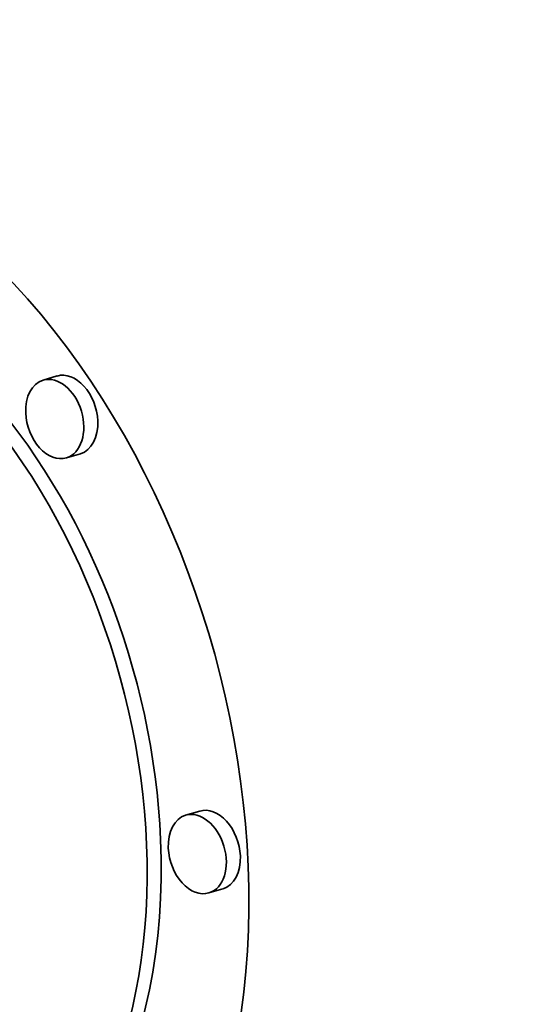
# Model space of a CAD drawing. Extents: x 0 to 10.8, y 0 to 8.3.
# Drawn here: x 8.3 to 8.4, y 3.5 to 3.7 of the extents above; entities that cross this region are included whole.
import ezdxf

# ---------------------------------------------------------------- set-up
doc = ezdxf.new("R2010")
doc.units = 0
doc.header["$MEASUREMENT"] = 0
doc.layers.get('0').update_dxf_attribs({"lineweight": 13})

msp = doc.modelspace()

# ---------------------------------------------------------------- linework, layer by layer
at = {"color": 7, "lineweight": 35, "ltscale": 6.59486e-05}
for p, q in [((8.32921, 3.59799), (8.32669, 3.59723)), ((8.3334, 3.58398), (8.33088, 3.58322)), ((8.35488, 3.51959), (8.35235, 3.51883)), ((8.35907, 3.50558), (8.35655, 3.50483))]:
    msp.add_line(p, q, dxfattribs=at)
at = {"color": 7, "lineweight": 35, "ltscale": 0.03937}
for centre, major_axis, start_param, end_param in [((8.20252, 5.30558), (0.60524, -2.02212), 3.141552, 6.283145), ((8.27741, 3.52792), (0.03459, -0.11555), 0.000031, 3.141624), ((8.27741, 3.52792), (0.02725, -0.09104), 0.000031, 3.141624), ((8.27994, 3.52868), (-0.02725, 0.09104), 4.357078, 6.283216), ((8.33131, 3.59098), (-0.0021, 0.007), 4.357078, 6.283065), ((8.32878, 3.59023), (0.0021, -0.007), 3.141472, 4.357078), ((8.32878, 3.59023), (0.0021, -0.007), 6.283065, 9.424657), ((8.32878, 3.59023), (0.0021, -0.007), 4.357078, 6.283065), ((8.33131, 3.59098), (-0.0021, 0.007), 3.141472, 4.357078), ((8.35698, 3.51259), (-0.0021, 0.007), 4.357078, 6.283065), ((8.35445, 3.51183), (0.0021, -0.007), 3.141472, 4.357078), ((8.35445, 3.51183), (0.0021, -0.007), 6.283065, 9.424657), ((8.27994, 3.52868), (-0.02725, 0.09104), 3.141624, 4.357078), ((8.35445, 3.51183), (0.0021, -0.007), 4.357078, 6.283065), ((8.35698, 3.51259), (-0.0021, 0.007), 3.141472, 4.357078)]:
    msp.add_ellipse(centre, major_axis=major_axis, ratio=0.684483, start_param=start_param, end_param=end_param, dxfattribs=at)
at = {"color": 7, "lineweight": 13, "ltscale": 0.03937}
msp.add_ellipse((8.20252, 5.30558), major_axis=(0.44212, -1.47711), ratio=0.684483, start_param=5.744085, end_param=9.963878, dxfattribs=at)

doc.saveas('drawing.dxf')
